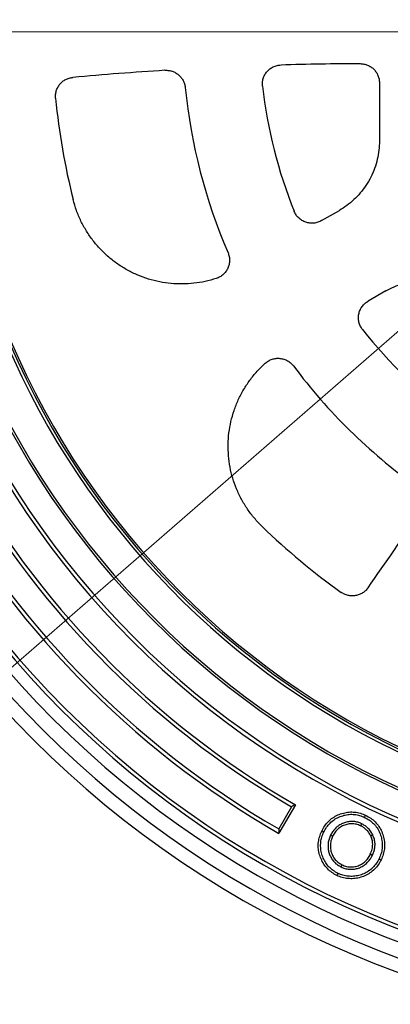
# Model space of a CAD drawing. Units: millimetres. Extents: x 10 to 410, y 10 to 287.
# Drawn here: x 205 to 212, y 110 to 130 of the extents above; entities that cross this region are included whole.
import ezdxf

# ---------------------------------------------------------------- set-up
doc = ezdxf.new("R2010")
doc.units = ezdxf.units.MM
doc.linetypes.add('SLD-Solid', pattern=[0])
doc.linetypes.add('SLD-Thin-Thick-Chain', pattern=[10.16, 6.35, -1.27, 1.27, -1.27])
doc.styles.add('SLDTEXTSTYLE0', font='arial.ttf', dxfattribs={"width": 0.948})
doc.dimstyles.new('SLDDIMSTYLE4', dxfattribs={"dimtxt": 3.5, "dimasz": 4, "dimexe": 0, "dimexo": 0.0625, "dimgap": 0.875, "dimtad": 1, "dimdec": 0, "dimlfac": 15, "dimrnd": 1e-09, "dimzin": 12, "dimdsep": 46, "dimtxsty": 'SLDTEXTSTYLE0', "dimsah": 1, "dimcen": 0, "dimadec": 0, "dimazin": 3, "dimtfac": 1, "dimtdec": 3, "dimtmove": 0, "dimatfit": 3, "dimfxl": 1, "dimfrac": 2, "dimtolj": 1, "dimtzin": 12, "dimarcsym": 0})

# ---------------------------------------------------------------- blocks, each defined once
blk = doc.blocks.new('_D_3')
at = {"color": 7, "linetype": 'SLD-Solid', "lineweight": 0, "transparency": 16777216}
for p, q in [((242.835, 149.944), (252.579, 158.431)), ((242.835, 149.944), (196.587, 109.66)), ((196.587, 109.66), (192.062, 105.719))]:
    blk.add_line(p, q, dxfattribs=at)
at = {"color": 7, "linetype": 'SLD-Solid', "lineweight": 18, "transparency": 16777216}
for points in [[(242.835, 149.944), (246.246, 152.119), (245.457, 153.024)], [(196.587, 109.66), (193.176, 107.485), (193.964, 106.58)]]:
    blk.add_solid(points, dxfattribs=at)
at = {"color": 7, "linetype": 'SLD-Solid', "lineweight": 18, "transparency": 16777216, "char_height": 3.5, "attachment_point": 1, "rotation": 41.057, "style": 'SLDTEXTSTYLE0'}
for s, insert in [('920', (243.566, 156.567)), ('%%c', (239.724, 153.208))]:
    blk.add_mtext(s, dxfattribs=dict(at, insert=insert))
blk = doc.blocks.new('SW_CENTERMARKSYMBOL_1')
at = {"color": 0, "linetype": 'SLD-Solid', "lineweight": 18}
blk.add_line((-0.333, 0), (-28.168, 0), dxfattribs=at)

msp = doc.modelspace()

# ---------------------------------------------------------------- linework, layer by layer
at = {"color": 7, "linetype": 'SLD-Thin-Thick-Chain', "lineweight": 18}
msp.add_line((185.266, 129.802), (253.485, 129.802), dxfattribs=at)
at = {"color": 7, "linetype": 'SLD-Solid', "lineweight": 25}
for p, q in [((212.171, 128.738), (212.171, 127.526)), ((210.969, 125.871), (211.339, 126.085)), ((212.305, 124.41), (211.936, 124.197)), ((210.425, 113.719), (210.081, 113.124)), ((210.345, 113.676), (210.078, 113.215))]:
    msp.add_line(p, q, dxfattribs=at)
at = {"color": 7, "linetype": 'SLD-Solid', "lineweight": 25, "flags": 128}
for points in [[(211.864, 113.455), (211.876, 113.48), (211.885, 113.499)], [(211.801, 113.324), (211.789, 113.299), (211.78, 113.28)], [(211.016, 113.151), (210.992, 113.163), (210.973, 113.172)], [(211.155, 113.083), (211.179, 113.071), (211.199, 113.062)], [(212.034, 113.089), (212.009, 113.078), (211.99, 113.069)], [(212.025, 112.667), (212.001, 112.679), (211.982, 112.688)], [(211.375, 112.424), (211.387, 112.449), (211.396, 112.468)], [(212.164, 112.596), (212.189, 112.584), (212.208, 112.575)], [(211.309, 112.291), (211.297, 112.267), (211.288, 112.247)]]:
    msp.add_lwpolyline(points, dxfattribs=at)
at = {"color": 7, "linetype": 'SLD-Solid', "lineweight": 25}
for radius in [30.667, 30.333, 28.334, 28.001]:
    msp.add_circle((219.711, 129.802), radius, dxfattribs=at)
for centre, radius, start, end in [((219.711, 129.802), 20.833, 90, 270), ((219.711, 129.802), 20.549, 90, 270), ((219.711, 129.802), 20.236, 90, 270), ((219.711, 129.802), 19.982, 90, 270), ((219.711, 129.802), 19.905, 90, 270), ((219.711, 129.802), 17.926, 90, 270), ((219.711, 129.802), 17.849, 90, 270), ((219.711, 129.802), 19.259, 114.8556, 240), ((219.711, 129.802), 19.182, 115, 239.855), ((219.711, 129.802), 17.315, 90, 270), ((219.711, 129.802), 17.267, 90, 270), ((219.711, 129.802), 18.649, 115, 239.8509), ((219.711, 129.802), 18.572, 114.8503, 240), ((219.711, 129.802), 16.6, 90, 263.7062), ((219.711, 129.802), 16.54, 90, 264.0872), ((219.711, 129.802), 16.5, 90, 270), ((212.128, 59.138), 70, 90.29225, 91.63865), ((212.128, 59.138), 70, 93.6144, 95.18451), ((219.711, 129.802), 10.033, 186.4957, 201.8557), ((219.711, 129.802), 11.633, 185.7244, 203.2829), ((219.711, 129.802), 14.336, 185.5462, 194.0905), ((219.711, 129.802), 10.033, 218.1443, 233.5043), ((219.711, 129.802), 11.633, 216.7171, 234.2756), ((154.723, 158.567), 70, 324.81549, 326.3856), ((219.711, 129.802), 14.336, 225.9095, 234.4538)]:
    msp.add_arc(centre, radius, start, end, dxfattribs=at)
for points, knots in [([(209.742, 128.667), (209.74, 128.695), (209.738, 128.75), (209.754, 128.831), (209.787, 128.907), (209.834, 128.975), (209.895, 129.032), (209.965, 129.074), (210.044, 129.103), (210.098, 129.107), (210.126, 129.11)], [0, 0, 0, 0, 0.124861, 0.250113, 0.374682, 0.499867, 0.624879, 0.749604, 0.87493, 1, 1, 1, 1]), ([(211.771, 129.138), (211.797, 129.136), (211.849, 129.133), (211.925, 129.11), (211.995, 129.073), (212.056, 129.023), (212.106, 128.962), (212.143, 128.892), (212.166, 128.816), (212.169, 128.764), (212.171, 128.738)], [0, 0, 0, 0, 0.124819, 0.249997, 0.37452, 0.499764, 0.624417, 0.749425, 0.874517, 1, 1, 1, 1]), ([(207.715, 128.999), (207.74, 128.999), (207.791, 129), (207.866, 128.982), (207.936, 128.951), (207.999, 128.908), (208.052, 128.853), (208.094, 128.789), (208.124, 128.718), (208.132, 128.667), (208.136, 128.642)], [0, 0, 0, 0, 0.12483, 0.249974, 0.374508, 0.499771, 0.624289, 0.74948, 0.874257, 1, 1, 1, 1]), ([(205.442, 128.417), (205.441, 128.443), (205.439, 128.495), (205.455, 128.573), (205.485, 128.646), (205.529, 128.711), (205.585, 128.767), (205.651, 128.81), (205.724, 128.841), (205.776, 128.848), (205.802, 128.852)], [0, 0, 0, 0, 0.1248298, 0.2500023, 0.3745169, 0.4997594, 0.6243701, 0.7494268, 0.8744803, 1, 1, 1, 1]), ([(212.171, 127.526), (212.169, 127.463), (212.165, 127.336), (212.13, 127.145), (212.075, 126.956), (211.996, 126.774), (211.896, 126.602), (211.777, 126.445), (211.643, 126.306), (211.498, 126.184), (211.391, 126.117), (211.339, 126.085)], [0, 0, 0, 0, 0.1085, 0.219597, 0.332613, 0.446801, 0.561368, 0.673471, 0.784404, 0.893458, 1, 1, 1, 1]), ([(208.781, 124.668), (208.705, 124.645), (208.552, 124.601), (208.316, 124.564), (208.078, 124.549), (207.84, 124.56), (207.605, 124.594), (207.373, 124.653), (207.149, 124.734), (206.935, 124.839), (206.732, 124.964), (206.544, 125.11), (206.371, 125.275), (206.216, 125.456), (206.081, 125.652), (205.966, 125.861), (205.872, 126.081), (205.828, 126.235), (205.806, 126.312)], [0, 0, 0, 0, 0.062618, 0.125196, 0.187465, 0.249703, 0.312284, 0.374843, 0.43729, 0.499733, 0.562079, 0.624437, 0.68703, 0.749651, 0.81191, 0.874213, 0.937082, 1, 1, 1, 1]), ([(210.969, 125.871), (210.944, 125.859), (210.893, 125.833), (210.808, 125.817), (210.722, 125.817), (210.638, 125.836), (210.56, 125.872), (210.492, 125.925), (210.435, 125.99), (210.411, 126.041), (210.399, 126.067)], [0, 0, 0, 0, 0.124923, 0.250244, 0.374947, 0.500101, 0.625317, 0.750007, 0.875219, 1, 1, 1, 1]), ([(209.025, 125.204), (209.034, 125.178), (209.053, 125.126), (209.06, 125.042), (209.051, 124.96), (209.024, 124.881), (208.982, 124.809), (208.926, 124.748), (208.858, 124.698), (208.807, 124.678), (208.781, 124.668)], [0, 0, 0, 0, 0.124869, 0.250127, 0.374734, 0.499905, 0.624978, 0.749669, 0.874995, 1, 1, 1, 1]), ([(212.305, 124.41), (212.361, 124.44), (212.474, 124.5), (212.656, 124.566), (212.847, 124.612), (213.045, 124.635), (213.243, 124.634), (213.438, 124.61), (213.626, 124.564), (213.805, 124.499), (213.915, 124.44), (213.97, 124.41)], [0, 0, 0, 0, 0.108502, 0.219597, 0.332613, 0.446802, 0.561369, 0.673473, 0.784405, 0.893459, 1, 1, 1, 1]), ([(211.82, 123.605), (211.804, 123.629), (211.771, 123.676), (211.743, 123.757), (211.732, 123.843), (211.74, 123.928), (211.765, 124.01), (211.808, 124.085), (211.865, 124.15), (211.912, 124.181), (211.936, 124.197)], [0, 0, 0, 0, 0.124932, 0.250261, 0.375005, 0.500135, 0.625404, 0.750112, 0.875267, 1, 1, 1, 1]), ([(209.799, 122.904), (209.821, 122.921), (209.864, 122.956), (209.941, 122.989), (210.022, 123.008), (210.105, 123.008), (210.187, 122.992), (210.263, 122.958), (210.332, 122.911), (210.368, 122.868), (210.386, 122.847)], [0, 0, 0, 0, 0.12487, 0.250127, 0.374711, 0.4999, 0.624917, 0.749634, 0.874963, 1, 1, 1, 1]), ([(209.736, 119.506), (209.681, 119.563), (209.57, 119.676), (209.427, 119.868), (209.302, 120.072), (209.2, 120.287), (209.12, 120.512), (209.064, 120.743), (209.032, 120.98), (209.024, 121.219), (209.041, 121.457), (209.082, 121.692), (209.147, 121.921), (209.235, 122.143), (209.346, 122.355), (209.477, 122.554), (209.627, 122.74), (209.742, 122.849), (209.799, 122.904)], [0, 0, 0, 0, 0.062479, 0.12492, 0.187585, 0.250226, 0.312548, 0.374862, 0.437494, 0.500134, 0.562629, 0.625151, 0.687546, 0.749983, 0.812625, 0.875319, 0.937635, 1, 1, 1, 1]), ([(211.934, 118.232), (211.917, 118.211), (211.885, 118.17), (211.822, 118.122), (211.752, 118.087), (211.675, 118.066), (211.597, 118.061), (211.519, 118.071), (211.443, 118.096), (211.399, 118.124), (211.377, 118.138)], [0, 0, 0, 0, 0.124827, 0.249999, 0.374518, 0.49976, 0.624395, 0.74942, 0.874507, 1, 1, 1, 1]), ([(210.425, 113.719), (210.41, 113.711), (210.383, 113.697), (210.356, 113.683), (210.345, 113.676)], [0, 0, 0, 0, 0.559989, 1, 1, 1, 1]), ([(210.973, 113.172), (210.992, 113.207), (211.03, 113.279), (211.108, 113.372), (211.201, 113.45), (211.307, 113.508), (211.421, 113.549), (211.539, 113.57), (211.659, 113.568), (211.776, 113.546), (211.849, 113.515), (211.885, 113.499)], [0, 0, 0, 0, 0.11201, 0.224009, 0.33599, 0.447982, 0.560007, 0.670015, 0.77998, 0.889982, 1, 1, 1, 1]), ([(211.016, 113.151), (211.034, 113.184), (211.07, 113.251), (211.142, 113.338), (211.229, 113.41), (211.328, 113.464), (211.433, 113.501), (211.543, 113.521), (211.653, 113.52), (211.762, 113.499), (211.83, 113.47), (211.864, 113.455)], [0, 0, 0, 0, 0.113586, 0.225216, 0.336436, 0.447981, 0.560574, 0.670248, 0.779139, 0.888542, 1, 1, 1, 1]), ([(211.885, 113.499), (211.921, 113.48), (211.994, 113.442), (212.088, 113.363), (212.166, 113.268), (212.223, 113.16), (212.261, 113.044), (212.281, 112.924), (212.278, 112.804), (212.255, 112.685), (212.224, 112.612), (212.208, 112.575)], [0, 0, 0, 0, 0.112024, 0.224023, 0.335992, 0.447964, 0.560001, 0.669985, 0.779963, 0.889974, 1, 1, 1, 1]), ([(211.801, 113.324), (211.775, 113.335), (211.722, 113.357), (211.637, 113.372), (211.549, 113.371), (211.464, 113.353), (211.384, 113.322), (211.311, 113.278), (211.247, 113.222), (211.194, 113.156), (211.168, 113.107), (211.155, 113.083)], [0, 0, 0, 0, 0.1103961, 0.2232696, 0.3370241, 0.4497214, 0.5613884, 0.6720574, 0.7824415, 0.8928358, 1, 1, 1, 1]), ([(211.78, 113.28), (211.75, 113.292), (211.69, 113.317), (211.593, 113.326), (211.496, 113.313), (211.403, 113.279), (211.319, 113.225), (211.247, 113.151), (211.215, 113.091), (211.199, 113.062)], [0, 0, 0, 0, 0.1400096, 0.2799554, 0.4199566, 0.5600046, 0.7066151, 0.8532656, 1, 1, 1, 1]), ([(212.034, 113.089), (212.019, 113.117), (211.989, 113.172), (211.93, 113.238), (211.866, 113.289), (211.823, 113.312), (211.801, 113.324)], [0, 0, 0, 0, 0.277796, 0.561416, 0.782413, 1, 1, 1, 1]), ([(211.864, 113.455), (211.898, 113.437), (211.966, 113.402), (212.053, 113.328), (212.125, 113.24), (212.179, 113.14), (212.214, 113.032), (212.232, 112.921), (212.23, 112.81), (212.209, 112.699), (212.179, 112.63), (212.164, 112.596)], [0, 0, 0, 0, 0.113687, 0.225135, 0.335976, 0.447018, 0.559668, 0.669496, 0.778658, 0.888384, 1, 1, 1, 1]), ([(210.078, 113.215), (210.079, 113.198), (210.08, 113.167), (210.081, 113.137), (210.081, 113.124)], [0, 0, 0, 0, 0.560024, 1, 1, 1, 1]), ([(211.288, 112.247), (211.252, 112.267), (211.18, 112.305), (211.088, 112.386), (211.012, 112.482), (210.956, 112.59), (210.917, 112.705), (210.898, 112.824), (210.901, 112.944), (210.926, 113.062), (210.957, 113.135), (210.973, 113.172)], [0, 0, 0, 0, 0.112, 0.223999, 0.335959, 0.447965, 0.55998, 0.669988, 0.779974, 0.889982, 1, 1, 1, 1]), ([(211.309, 112.291), (211.275, 112.309), (211.209, 112.345), (211.123, 112.42), (211.053, 112.509), (211.001, 112.609), (210.965, 112.716), (210.947, 112.827), (210.95, 112.938), (210.972, 113.048), (211.002, 113.116), (211.016, 113.151)], [0, 0, 0, 0, 0.1129857, 0.2243302, 0.3351484, 0.4472416, 0.5596456, 0.6695044, 0.7785945, 0.8883558, 1, 1, 1, 1]), ([(211.155, 113.083), (211.144, 113.056), (211.121, 113.004), (211.104, 112.919), (211.101, 112.832), (211.114, 112.746), (211.141, 112.664), (211.182, 112.588), (211.235, 112.52), (211.301, 112.464), (211.351, 112.438), (211.375, 112.424)], [0, 0, 0, 0, 0.109861, 0.221768, 0.33478, 0.446731, 0.558252, 0.668909, 0.780497, 0.891529, 1, 1, 1, 1]), ([(211.99, 113.069), (211.976, 113.094), (211.95, 113.144), (211.896, 113.203), (211.839, 113.249), (211.8, 113.269), (211.78, 113.28)], [0, 0, 0, 0, 0.279942, 0.559798, 0.779909, 1, 1, 1, 1]), ([(212.025, 112.667), (212.036, 112.692), (212.057, 112.741), (212.077, 112.82), (212.082, 112.908), (212.071, 113), (212.046, 113.06), (212.034, 113.089)], [0, 0, 0, 0, 0.181549, 0.36866, 0.557989, 0.782725, 1, 1, 1, 1]), ([(211.199, 113.062), (211.186, 113.031), (211.161, 112.971), (211.148, 112.874), (211.156, 112.776), (211.186, 112.681), (211.235, 112.593), (211.307, 112.518), (211.366, 112.485), (211.396, 112.468)], [0, 0, 0, 0, 0.1400628, 0.2800617, 0.4200763, 0.5601334, 0.7067771, 0.8533281, 1, 1, 1, 1]), ([(211.982, 112.688), (211.996, 112.722), (212.024, 112.79), (212.035, 112.894), (212.023, 112.988), (212.001, 113.042), (211.99, 113.069)], [0, 0, 0, 0, 0.280063, 0.559841, 0.779851, 1, 1, 1, 1]), ([(211.396, 112.468), (211.427, 112.456), (211.487, 112.431), (211.585, 112.419), (211.683, 112.432), (211.777, 112.466), (211.862, 112.522), (211.933, 112.598), (211.965, 112.658), (211.982, 112.688)], [0, 0, 0, 0, 0.140026, 0.279974, 0.419962, 0.559987, 0.706609, 0.85325, 1, 1, 1, 1]), ([(212.208, 112.575), (212.189, 112.539), (212.15, 112.468), (212.071, 112.375), (211.976, 112.297), (211.87, 112.237), (211.755, 112.197), (211.636, 112.178), (211.516, 112.18), (211.398, 112.201), (211.324, 112.232), (211.288, 112.247)], [0, 0, 0, 0, 0.11202, 0.224008, 0.336017, 0.448008, 0.559988, 0.669992, 0.779999, 0.889983, 1, 1, 1, 1]), ([(212.164, 112.596), (212.146, 112.562), (212.11, 112.495), (212.036, 112.409), (211.948, 112.337), (211.85, 112.281), (211.743, 112.244), (211.633, 112.227), (211.522, 112.228), (211.412, 112.248), (211.343, 112.277), (211.309, 112.291)], [0, 0, 0, 0, 0.113271, 0.224664, 0.336643, 0.448411, 0.559942, 0.669864, 0.779756, 0.888962, 1, 1, 1, 1]), ([(211.375, 112.424), (211.402, 112.413), (211.455, 112.39), (211.541, 112.374), (211.629, 112.374), (211.715, 112.392), (211.796, 112.423), (211.87, 112.469), (211.934, 112.527), (211.987, 112.593), (212.013, 112.643), (212.025, 112.667)], [0, 0, 0, 0, 0.110271, 0.222945, 0.33669, 0.449569, 0.561741, 0.672714, 0.7836, 0.893293, 1, 1, 1, 1])]:
    msp.add_open_spline(points, degree=3, knots=knots, dxfattribs=at)

# ---------------------------------------------------------------- block references
at = {"color": 7, "linetype": 'Continuous', "lineweight": 0}
msp.add_blockref('SW_CENTERMARKSYMBOL_1', (219.711, 129.802), dxfattribs=at)

# ---------------------------------------------------------------- dimensions: what is measured, and where the dimension line sits
at = {"color": 7, "linetype": 'SLD-Solid', "lineweight": 18}
dim = msp.add_diameter_dim_2p(p1=(242.835, 149.944), p2=(196.587, 109.66), dimstyle='SLDDIMSTYLE4', dxfattribs=at)
dim.commit()
dim.dimension.update_dxf_attribs({"geometry": '_D_3', "text_midpoint": (247.708, 154.189), "dimtype": 163})

doc.saveas('drawing.dxf')
